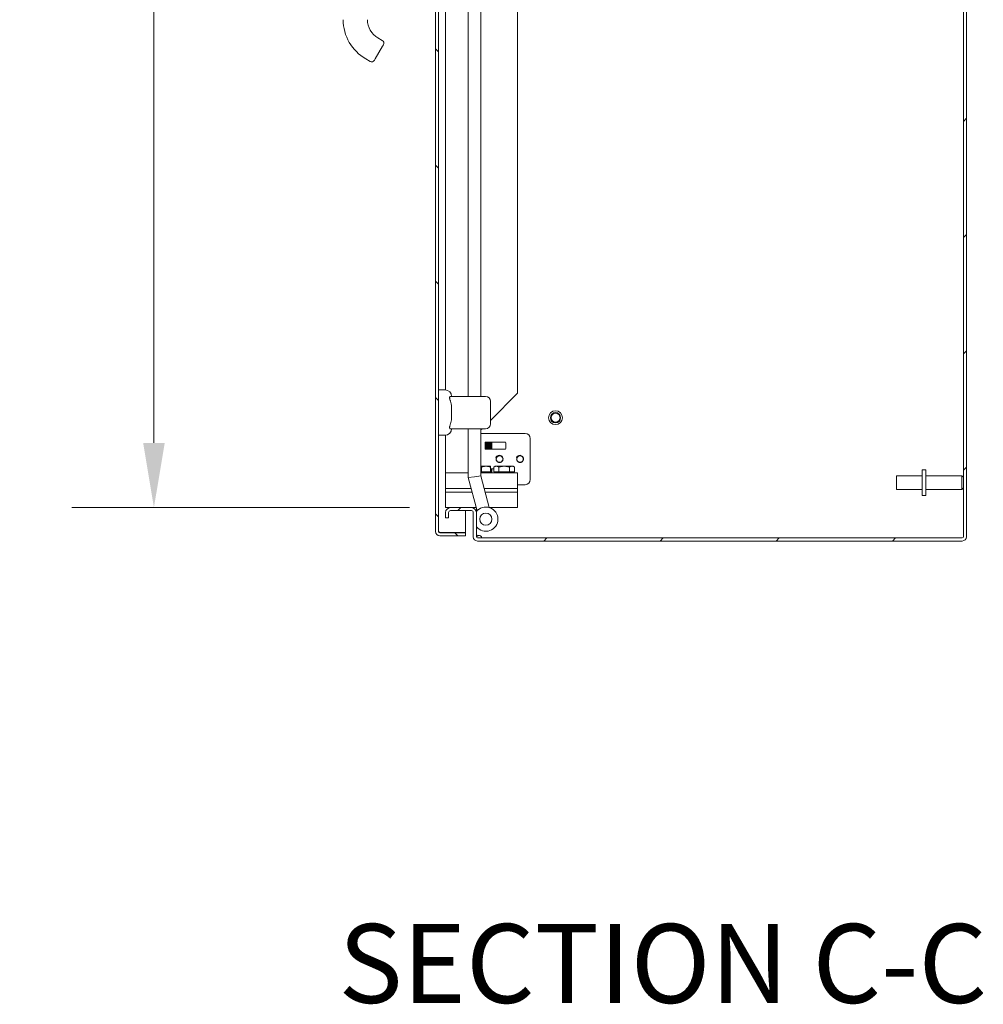
# Model space of a CAD drawing. Units: inches. Extents: x 8 to 262, y 5 to 156.
# Drawn here: x 116 to 139, y 66 to 90 of the extents above; entities that cross this region are included whole.
import ezdxf

# ---------------------------------------------------------------- set-up
doc = ezdxf.new("R2010")
doc.units = ezdxf.units.IN
doc.header["$LTSCALE"] = 16
doc.header["$MEASUREMENT"] = 0
for name, color, linetype, lineweight in [('Dimension (ANSI)', 7, 'Continuous', 5), ('Hatch (ANSI)', 7, 'Continuous', 5), ('Symbol (ANSI)', 7, 'Continuous', 5), ('Visible (ANSI)', 7, 'Continuous', 5)]:
    doc.layers.add(name, color=color, linetype=linetype, lineweight=lineweight)
doc.styles.add('TAHOMA', font='tahoma.ttf')
doc.styles.add('Text Style168', font='tahoma.ttf')
doc.dimstyles.new('Default (ANSI)', dxfattribs={"dimscale": 16, "dimtxt": 0.07, "dimasz": 0.098425, "dimexe": 0.125, "dimexo": 0.0625, "dimgap": 0.031496, "dimtad": 0, "dimtih": 1, "dimtoh": 1, "dimrnd": 1e-08, "dimzin": 0, "dimdsep": 46, "dimtxsty": 'TAHOMA', "dimcen": 0.09, "dimdle": 0.393701, "dimclrd": 256, "dimclre": 256, "dimclrt": 256, "dimadec": 0, "dimazin": 0, "dimtfac": 1, "dimtofl": 0, "dimtmove": 0, "dimatfit": 3, "dimfxl": 1, "dimtolj": 1, "dimtzin": 0, "dimlwd": -1, "dimlwe": -1, "dimarcsym": 0})

# ---------------------------------------------------------------- blocks, each defined once
blk = doc.blocks.new('*D22')
at = {"layer": 'Defpoints', "color": 0, "transparency": 16777216}
for p in [(125.995, 112.541), (118.777, 78.166), (125.995, 78.166)]:
    blk.add_point(p, dxfattribs=at)
at = {"layer": 'Dimension (ANSI)', "transparency": 16777216}
for p, q in [((124.995, 112.541), (116.777, 112.541)), ((118.777, 110.966), (118.777, 98.501)), ((118.777, 79.74), (118.777, 92.205)), ((124.995, 78.166), (116.777, 78.166))]:
    blk.add_line(p, q, dxfattribs=at)
for points in [[(118.515, 110.966), (119.04, 110.966), (118.777, 112.541)], [(118.515, 79.74), (119.04, 79.74), (118.777, 78.166)]]:
    blk.add_solid(points, dxfattribs=at)
at = {"layer": 'Dimension (ANSI)', "transparency": 16777216, "insert": (118.777, 95.353), "char_height": 1.12, "attachment_point": 5, "style": 'TAHOMA'}
blk.add_mtext('\\A1;\\fTahoma|b0|i0;\\H1.1200;(34.38)\\P\\fTahoma|b0|i0;\\H1.1200;OPENING\\P\\fTahoma|b0|i0;\\H1.1200;(2 PL.)', dxfattribs=at)

msp = doc.modelspace()

# ---------------------------------------------------------------- hatches: boundary and pattern name
at = {"layer": 'Hatch (ANSI)'}
h = msp.add_hatch(dxfattribs=at)
h.set_pattern_fill('ANSI31', color=256, scale=16, style=0)
edge = h.paths.add_edge_path()
edge.add_line((126.6239, 112.6614), (126.6239, 113.2478))
edge.add_ellipse((126.6551, 113.2478), major_axis=(-0.0313, 0), ratio=1, start_angle=270, end_angle=360, ccw=False)
edge.add_line((126.6551, 113.279), (138.4446, 113.279))
edge.add_ellipse((138.4446, 113.2478), major_axis=(0, 0.0312), ratio=1, start_angle=270, end_angle=360, ccw=False)
edge.add_line((138.4759, 113.2478), (138.4759, 77.4583))
edge.add_ellipse((138.4446, 77.4583), major_axis=(0.0313, 0), ratio=1, start_angle=270, end_angle=360, ccw=False)
edge.add_line((138.4446, 77.427), (126.6551, 77.427))
edge.add_ellipse((126.6551, 77.4583), major_axis=(0, -0.0313), ratio=1, start_angle=270, end_angle=360, ccw=False)
edge.add_line((126.6239, 77.4583), (126.6239, 78.0446))
edge.add_ellipse((126.503, 78.0446), major_axis=(0.1209, 0), ratio=1, start_angle=0, end_angle=90)
edge.add_line((126.503, 78.1655), (125.9948, 78.1655))
edge.add_ellipse((125.9948, 78.0446), major_axis=(0, 0.1209), ratio=1, start_angle=0, end_angle=90)
edge.add_line((125.8739, 78.0446), (125.8739, 77.9155))
edge.add_line((125.8739, 77.9155), (125.9479, 77.9155))
edge.add_line((125.9479, 77.9155), (125.9479, 78.0446))
edge.add_ellipse((125.9948, 78.0446), major_axis=(-0.0469, 0), ratio=1, start_angle=270, end_angle=360, ccw=False)
edge.add_line((125.9948, 78.0915), (126.503, 78.0915))
edge.add_ellipse((126.503, 78.0446), major_axis=(0, 0.0469), ratio=1, start_angle=270, end_angle=360, ccw=False)
edge.add_line((126.5499, 78.0446), (126.5499, 77.4583))
edge.add_ellipse((126.6551, 77.4583), major_axis=(-0.1053, 0), ratio=1, start_angle=0, end_angle=90)
edge.add_line((126.6551, 77.353), (138.4446, 77.353))
edge.add_ellipse((138.4446, 77.4583), major_axis=(0, -0.1053), ratio=1, start_angle=0, end_angle=90)
edge.add_line((138.5499, 77.4583), (138.5499, 113.2478))
edge.add_ellipse((138.4446, 113.2478), major_axis=(0.1052, 0), ratio=1, start_angle=0, end_angle=90)
edge.add_line((138.4446, 113.353), (126.6551, 113.353))
edge.add_ellipse((126.6551, 113.2478), major_axis=(0, 0.1053), ratio=1, start_angle=0, end_angle=90)
edge.add_line((126.5499, 113.2478), (126.5499, 112.6614))
edge.add_ellipse((126.503, 112.6614), major_axis=(0.0469, 0), ratio=1, start_angle=270, end_angle=360, ccw=False)
edge.add_line((126.503, 112.6145), (125.9948, 112.6145))
edge.add_ellipse((125.9948, 112.6614), major_axis=(0, -0.0469), ratio=1, start_angle=270, end_angle=360, ccw=False)
edge.add_line((125.9479, 112.6614), (125.9479, 112.7905))
edge.add_line((125.9479, 112.7905), (125.8739, 112.7905))
edge.add_line((125.8739, 112.7905), (125.8739, 112.6614))
edge.add_ellipse((125.9948, 112.6614), major_axis=(-0.1209, 0), ratio=1, start_angle=0, end_angle=90)
edge.add_line((125.9948, 112.5405), (126.503, 112.5405))
edge.add_ellipse((126.503, 112.6614), major_axis=(0, -0.1209), ratio=1, start_angle=0, end_angle=90)
h = msp.add_hatch(dxfattribs=at)
h.set_pattern_fill('ANSI31', color=256, scale=16, angle=90, style=0)
edge = h.paths.add_edge_path()
edge.add_line((126.3624, 77.552), (125.7376, 77.552))
edge.add_ellipse((125.7376, 77.5833), major_axis=(0, -0.0312), ratio=1, start_angle=270, end_angle=360, ccw=False)
edge.add_line((125.7064, 77.5833), (125.7064, 113.1228))
edge.add_ellipse((125.7376, 113.1228), major_axis=(-0.0312, 0), ratio=1, start_angle=270, end_angle=360, ccw=False)
edge.add_line((125.7376, 113.154), (126.3624, 113.154))
edge.add_line((126.3624, 113.154), (126.3624, 113.228))
edge.add_line((126.3624, 113.228), (125.7376, 113.228))
edge.add_ellipse((125.7376, 113.1228), major_axis=(0, 0.1052), ratio=1, start_angle=0, end_angle=90)
edge.add_line((125.6324, 113.1228), (125.6324, 77.5833))
edge.add_ellipse((125.7376, 77.5833), major_axis=(-0.1053, 0), ratio=1, start_angle=0, end_angle=90)
edge.add_line((125.7376, 77.478), (126.3624, 77.478))
edge.add_line((126.3624, 77.478), (126.3624, 77.552))

# ---------------------------------------------------------------- linework, layer by layer
at = {"layer": 'Visible (ANSI)'}
for p, q in [((125.6324, 113.1228), (125.6324, 77.5833)), ((125.7064, 77.5833), (125.7064, 113.1228)), ((138.4759, 113.2478), (138.4759, 77.4583)), ((138.5499, 77.4583), (138.5499, 113.2478)), ((127.6239, 109.7593), (127.6239, 80.9463)), ((125.8739, 81.0289), (125.8739, 93.7867)), ((126.4223, 93.5027), (126.4223, 80.8717)), ((126.7323, 93.5027), (126.7323, 80.8717)), ((124.3413, 89.3941), (124.1642, 89.0872)), ((124.2299, 89.5948), (124.3322, 89.5357)), ((124.361, 89.4282), (124.3413, 89.3941)), ((123.9347, 89.0834), (124.0369, 89.0243)), ((124.1642, 89.0872), (124.1445, 89.0531)), ((125.7064, 81.0292), (125.8639, 81.0292)), ((126.8481, 80.8717), (125.9952, 80.8717)), ((126.9662, 80.2886), (127.6239, 80.9463)), ((126.9662, 80.7536), (126.9662, 80.2024)), ((126.8481, 80.0843), (125.9952, 80.0843)), ((126.4223, 80.0843), (126.4223, 78.8973)), ((126.7323, 80.0546), (126.7619, 80.0843)), ((126.7323, 80.0843), (126.7323, 78.9381)), ((125.7064, 79.9268), (125.8639, 79.9268)), ((125.8739, 79.0093), (125.8739, 79.9271)), ((126.7323, 79.9721), (127.8119, 79.9721)), ((127.9369, 79.8471), (127.9369, 78.8471)), ((126.8369, 79.6017), (126.8369, 79.7439)), ((126.8433, 79.7403), (126.8369, 79.7403)), ((126.8433, 79.6097), (126.8369, 79.6097)), ((126.8433, 79.7403), (126.8523, 79.757)), ((126.8433, 79.7403), (126.8433, 79.6097)), ((126.8433, 79.6097), (126.8523, 79.593)), ((126.8523, 79.593), (126.8523, 79.757)), ((126.8523, 79.757), (126.8573, 79.757)), ((126.8523, 79.593), (126.8573, 79.593)), ((126.8525, 79.7596), (127.3213, 79.7596)), ((127.3213, 79.5861), (126.8525, 79.5861)), ((126.8573, 79.757), (126.8573, 79.593)), ((126.8663, 79.7403), (126.8573, 79.757)), ((126.8663, 79.6097), (126.8573, 79.593)), ((126.8663, 79.7403), (126.8663, 79.6097)), ((126.8733, 79.7403), (126.8663, 79.7403)), ((126.8733, 79.6097), (126.8663, 79.6097)), ((126.8733, 79.7403), (126.8823, 79.757)), ((126.8733, 79.7403), (126.8733, 79.6097)), ((126.8733, 79.6097), (126.8823, 79.593)), ((126.8823, 79.593), (126.8823, 79.757)), ((126.8823, 79.757), (126.8873, 79.757)), ((126.8823, 79.593), (126.8873, 79.593)), ((126.8873, 79.757), (126.8873, 79.593)), ((126.8963, 79.7403), (126.8873, 79.757)), ((126.8963, 79.6097), (126.8873, 79.593)), ((126.8963, 79.7403), (126.8963, 79.6097)), ((126.9033, 79.7403), (126.8963, 79.7403)), ((126.9033, 79.6097), (126.8963, 79.6097)), ((126.9033, 79.7403), (126.9123, 79.757)), ((126.9033, 79.7403), (126.9033, 79.6097)), ((126.9033, 79.6097), (126.9123, 79.593)), ((126.9123, 79.593), (126.9123, 79.757)), ((126.9123, 79.757), (126.9173, 79.757)), ((126.9123, 79.593), (126.9173, 79.593)), ((126.9173, 79.757), (126.9173, 79.593)), ((126.9263, 79.7403), (126.9173, 79.757)), ((126.9263, 79.6097), (126.9173, 79.593)), ((126.9263, 79.7403), (126.9263, 79.6097)), ((126.9333, 79.7403), (126.9263, 79.7403)), ((126.9333, 79.6097), (126.9263, 79.6097)), ((126.9333, 79.7403), (126.9423, 79.757)), ((126.9333, 79.7403), (126.9333, 79.6097)), ((126.9333, 79.6097), (126.9423, 79.593)), ((126.9423, 79.593), (126.9423, 79.757)), ((126.9423, 79.757), (126.9473, 79.757)), ((126.9423, 79.593), (126.9473, 79.593)), ((126.9473, 79.757), (126.9473, 79.593)), ((126.9563, 79.7403), (126.9473, 79.757)), ((126.9563, 79.6097), (126.9473, 79.593)), ((126.9563, 79.7403), (126.9563, 79.6097)), ((126.9633, 79.7403), (126.9563, 79.7403)), ((126.9633, 79.6097), (126.9563, 79.6097)), ((126.9633, 79.7403), (126.9723, 79.757)), ((126.9633, 79.7403), (126.9633, 79.6097)), ((126.9633, 79.6097), (126.9723, 79.593)), ((126.9723, 79.593), (126.9723, 79.757)), ((126.9723, 79.757), (126.9773, 79.757)), ((126.9723, 79.593), (126.9773, 79.593)), ((126.9773, 79.757), (126.9773, 79.593)), ((126.9863, 79.7403), (126.9773, 79.757)), ((126.9863, 79.6097), (126.9773, 79.593)), ((126.9863, 79.7403), (126.9863, 79.6097)), ((126.9933, 79.7403), (126.9863, 79.7403)), ((126.9933, 79.6097), (126.9863, 79.6097)), ((126.9933, 79.7403), (126.9958, 79.745)), ((126.9933, 79.7403), (126.9933, 79.6097)), ((126.9933, 79.6097), (126.9958, 79.605)), ((126.9958, 79.745), (126.9958, 79.605)), ((127.0029, 79.7379), (126.9958, 79.745)), ((127.0029, 79.6121), (126.9958, 79.605)), ((127.0029, 79.6121), (127.0029, 79.7379)), ((127.3369, 79.7439), (127.3369, 79.6017)), ((126.8584, 79.1723), (126.7323, 79.1723)), ((126.7489, 79.0343), (126.7489, 79.1527)), ((126.9679, 79.1723), (126.8584, 79.1723)), ((126.9679, 79.0343), (126.9679, 79.1527)), ((127.047, 79.1081), (126.9679, 79.1081)), ((126.9679, 79.0929), (126.9723, 79.1011)), ((126.9723, 79.0093), (126.9723, 79.1011)), ((126.9723, 79.1011), (126.9773, 79.1011)), ((126.9773, 79.1011), (126.9773, 79.0093)), ((126.9863, 79.0844), (126.9773, 79.1011)), ((126.9863, 79.0844), (126.9863, 79.0093)), ((126.9933, 79.0844), (126.9863, 79.0844)), ((126.9933, 79.0844), (126.9958, 79.0891)), ((126.9933, 79.0844), (126.9933, 79.0093)), ((126.9958, 79.0891), (126.9958, 79.0093)), ((127.0029, 79.082), (126.9958, 79.0891)), ((127.0029, 79.0093), (127.0029, 79.082)), ((127.0809, 79.1723), (127.047, 79.1527)), ((127.047, 79.0343), (127.047, 79.1527)), ((127.1102, 79.1723), (127.0809, 79.1723)), ((127.2999, 79.1723), (127.1102, 79.1723)), ((127.1734, 79.0343), (127.1734, 79.1527)), ((127.4895, 79.1723), (127.2999, 79.1723)), ((127.4263, 79.0343), (127.4263, 79.1527)), ((127.5189, 79.1723), (127.4895, 79.1723)), ((127.5189, 79.1723), (127.5528, 79.1527)), ((127.5528, 79.0343), (127.5528, 79.1527)), ((137.4759, 79.0855), (137.4759, 78.4605)), ((137.4759, 79.0855), (137.5609, 79.0855)), ((137.5609, 79.0855), (137.5609, 78.4605)), ((126.4223, 79.0093), (125.8739, 79.0093)), ((125.8739, 78.6343), (125.8739, 79.0093)), ((126.4223, 78.8973), (126.5773, 78.9177)), ((126.4223, 78.8973), (126.6394, 78.0868)), ((126.7323, 78.9381), (126.5773, 78.9177)), ((126.7489, 79.0343), (126.7323, 79.0343)), ((127.2489, 79.0093), (126.7323, 79.0093)), ((126.7323, 78.9381), (126.9389, 78.167)), ((126.8584, 79.0343), (126.7489, 79.0343)), ((126.9679, 79.0343), (126.8584, 79.0343)), ((126.9679, 79.0343), (126.9679, 79.0093)), ((127.1102, 79.0343), (127.047, 79.0343)), ((127.0809, 79.0343), (127.0809, 79.0093)), ((127.1734, 79.0343), (127.1102, 79.0343)), ((127.2999, 79.0343), (127.1734, 79.0343)), ((127.2489, 79.0093), (127.6239, 79.0093)), ((127.4263, 79.0343), (127.2999, 79.0343)), ((127.4895, 79.0343), (127.4263, 79.0343)), ((127.5528, 79.0343), (127.4895, 79.0343)), ((127.5189, 79.0343), (127.5189, 79.0093)), ((127.6239, 78.6343), (127.6239, 79.0093)), ((136.8509, 78.608), (136.8509, 78.938)), ((137.4759, 78.938), (136.8509, 78.938)), ((137.5609, 78.938), (138.4409, 78.938)), ((138.4409, 78.608), (138.4409, 78.938)), ((138.4759, 78.903), (138.4409, 78.938)), ((125.8739, 78.6343), (126.4927, 78.6343)), ((125.8739, 78.6343), (126.4927, 78.6343)), ((125.8739, 78.6343), (125.8739, 78.5405)), ((126.8137, 78.6343), (127.2489, 78.6343)), ((126.8137, 78.6343), (127.2489, 78.6343)), ((127.6239, 78.6343), (127.2489, 78.6343)), ((127.2489, 78.6343), (127.6239, 78.6343)), ((127.6239, 78.7221), (127.8119, 78.7221)), ((127.6239, 78.5405), (127.6239, 78.6343)), ((137.4759, 78.608), (136.8509, 78.608)), ((137.5609, 78.608), (138.4409, 78.608)), ((138.4759, 78.643), (138.4409, 78.608)), ((125.8739, 78.5405), (125.8739, 78.1655)), ((126.5179, 78.5405), (125.8739, 78.5405)), ((126.5179, 78.5405), (125.8739, 78.5405)), ((127.2489, 78.5405), (126.8388, 78.5405)), ((127.2489, 78.5405), (126.8388, 78.5405)), ((127.2489, 78.5405), (127.6239, 78.5405)), ((127.6239, 78.5405), (127.2489, 78.5405)), ((127.6239, 78.1655), (127.6239, 78.5405)), ((137.4759, 78.4605), (137.5609, 78.4605)), ((125.8739, 78.1655), (125.9948, 78.1655)), ((126.503, 78.1655), (125.9948, 78.1655)), ((126.503, 78.1655), (126.6183, 78.1655)), ((126.5499, 78.156), (126.5499, 78.1655)), ((126.6239, 78.1449), (126.6239, 78.0689)), ((126.9439, 78.1655), (127.2489, 78.1655)), ((127.6239, 78.1655), (127.2489, 78.1655)), ((125.8739, 78.0446), (125.8739, 77.9155)), ((125.8739, 77.9155), (125.9479, 77.9155)), ((125.9479, 77.9155), (125.9479, 78.0446)), ((125.9948, 78.0915), (126.503, 78.0915)), ((126.3624, 77.5631), (126.3624, 78.0915)), ((126.5499, 78.0446), (126.5499, 77.4583)), ((126.6239, 77.4583), (126.6239, 78.0446)), ((125.7376, 77.5631), (126.3624, 77.5631)), ((126.3624, 77.552), (125.7376, 77.552)), ((125.7376, 77.478), (126.3624, 77.478)), ((126.3624, 77.478), (126.3624, 77.552)), ((126.6239, 77.4712), (126.6508, 77.4712)), ((138.4446, 77.427), (126.6551, 77.427)), ((126.6551, 77.353), (138.4446, 77.353))]:
    msp.add_line(p, q, dxfattribs=at)
for centre, radius in [((128.5499, 80.353), 0.1685), ((128.5499, 80.353), 0.125), ((128.5499, 80.353), 0.1093), ((126.8542, 77.8842), 0.1476)]:
    msp.add_circle(centre, radius, dxfattribs=at)
for centre, radius, start, end in [((124.4858, 90.038), 1.1024, 180, 240), ((124.4858, 90.038), 0.5118, 180, 240), ((124.2928, 89.4676), 0.0787, 330.00232, 60), ((124.0763, 89.0925), 0.0787, 240, 330), ((125.8639, 80.8717), 0.1575, 0, 90), ((126.8481, 80.7536), 0.1181, 0, 90), ((125.8639, 80.0843), 0.1575, 270, 0), ((126.8481, 80.2024), 0.1181, 270, 0), ((127.8119, 79.8471), 0.125, 0, 90), ((126.8525, 79.7439), 0.0156, 90, 180), ((126.8525, 79.6017), 0.0156, 180, 270), ((127.3213, 79.7439), 0.0156, 0, 90), ((127.3213, 79.6017), 0.0156, 270, 0), ((127.1869, 79.3471), 0.093, 133.41167, 160.01597), ((127.1869, 79.3471), 0.0795, 104.53166, 258.34834), ((127.6869, 79.3471), 0.093, 133.41167, 160.01597), ((127.6869, 79.3471), 0.0795, 104.53166, 258.34834), ((127.8119, 78.8471), 0.125, 270, 0), ((125.9948, 78.0446), 0.1209, 90, 180), ((126.503, 78.0446), 0.1209, 0, 90), ((126.8542, 77.8842), 0.2953, 218.73718, 141.88225), ((125.9948, 78.0446), 0.0469, 90, 180), ((126.503, 78.0446), 0.0469, 0, 90), ((125.7376, 77.5833), 0.1053, 180, 270), ((125.7376, 77.5833), 0.0312, 180, 270), ((126.6551, 77.4583), 0.1053, 180, 270), ((126.6551, 77.4583), 0.0313, 180, 270), ((126.6894, 77.427), 0.0625, 0, 107.38482), ((138.4446, 77.4583), 0.0313, 270, 0), ((138.4446, 77.4583), 0.1053, 270, 0)]:
    msp.add_arc(centre, radius, start, end, dxfattribs=at)
for points in [[(124.3322, 89.5357), (124.3322, 89.5357), (124.3322, 89.5357), (124.3322, 89.5357)], [(126.5303, 78.1624), (126.5296, 78.1634), (126.529, 78.1645), (126.5282, 78.1655)], [(125.7114, 77.5663), (125.72, 77.5652), (125.7288, 77.5641), (125.7376, 77.5631)], [(126.6239, 77.5367), (126.6239, 77.5149), (126.6348, 77.493), (126.6508, 77.4712)], [(126.6508, 77.4712), (126.656, 77.4783), (126.663, 77.4836), (126.6708, 77.4866)]]:
    msp.add_open_spline(points, degree=3, dxfattribs=at)
for points, knots in [([(125.9952, 80.8717), (125.9912, 80.8717), (125.9872, 80.8703), (125.9799, 80.8644), (125.9766, 80.8597), (125.9736, 80.8503), (125.973, 80.8469), (125.9724, 80.8412), (125.9723, 80.8392), (125.9723, 80.8371), (125.9723, 80.8338), (125.9726, 80.8303), (125.9737, 80.8212), (125.9748, 80.8154), (125.9795, 80.7966), (125.9842, 80.783), (125.9912, 80.7641), (125.9932, 80.7588), (125.9952, 80.7536)], [1.80147316, 1.80147316, 1.80147316, 1.80147316, 1.88751364, 1.88751364, 1.97916091, 1.97916091, 2.02311438, 2.02311438, 2.04553613, 2.04553613, 2.04553613, 2.08110601, 2.08110601, 2.13460656, 2.13460656, 2.24734123, 2.24734123, 2.28984905, 2.28984905, 2.28984905, 2.28984905]), ([(125.9952, 80.7536), (126.0108, 80.7126), (126.017, 80.6658), (126.022, 80.5705), (126.0213, 80.5221), (126.0213, 80.478)], [1.54507628, 1.54507628, 1.54507628, 1.54507628, 1.87931876, 1.87931876, 2.21523989, 2.21523989, 2.21523989, 2.21523989]), ([(126.0213, 80.478), (126.0213, 80.4339), (126.022, 80.3855), (126.017, 80.2902), (126.0108, 80.2434), (125.9952, 80.2024)], [-2.21523989, -2.21523989, -2.21523989, -2.21523989, -1.87931876, -1.87931876, -1.54507628, -1.54507628, -1.54507628, -1.54507628]), ([(125.9952, 80.2024), (125.9912, 80.1918), (125.9872, 80.1812), (125.9799, 80.1599), (125.9766, 80.1491), (125.9736, 80.1343), (125.973, 80.1297), (125.9724, 80.1231), (125.9723, 80.121), (125.9723, 80.1189), (125.9723, 80.1156), (125.9726, 80.1125), (125.9737, 80.1053), (125.9748, 80.1015), (125.9795, 80.0915), (125.9842, 80.0872), (125.9912, 80.0846), (125.9932, 80.0843), (125.9952, 80.0843)], [1.80147316, 1.80147316, 1.80147316, 1.80147316, 1.88751364, 1.88751364, 1.97916091, 1.97916091, 2.02311438, 2.02311438, 2.04553613, 2.04553613, 2.04553613, 2.08110601, 2.08110601, 2.13460656, 2.13460656, 2.24734123, 2.24734123, 2.28984905, 2.28984905, 2.28984905, 2.28984905]), ([(127.1669, 79.424), (127.1569, 79.4214), (127.1475, 79.4169), (127.1311, 79.4046), (127.1242, 79.3971), (127.1137, 79.38), (127.1101, 79.3706), (127.1066, 79.351), (127.1067, 79.3411), (127.1104, 79.3217), (127.114, 79.3125), (127.1245, 79.2957), (127.1312, 79.2884), (127.1469, 79.2765), (127.1559, 79.272), (127.1749, 79.2665), (127.1849, 79.2655), (127.2048, 79.2672), (127.2146, 79.2698), (127.2327, 79.2786), (127.2409, 79.2846), (127.2548, 79.2994), (127.2603, 79.3081), (127.268, 79.3271), (127.2701, 79.3372), (127.2705, 79.3579), (127.2688, 79.3683), (127.2616, 79.3879), (127.2562, 79.397), (127.2423, 79.413), (127.2339, 79.4196), (127.215, 79.4296), (127.2047, 79.4328), (127.1831, 79.4354), (127.1721, 79.4347), (127.1508, 79.4294), (127.1407, 79.4247), (127.1242, 79.4132), (127.1176, 79.4069), (127.1069, 79.3934), (127.1027, 79.3863), (127.0995, 79.3788)], [0, 0, 0, 0, 0.0790333, 0.0790333, 0.1563697, 0.1563697, 0.2324675, 0.2324675, 0.3078799, 0.3078799, 0.3830661, 0.3830661, 0.4583459, 0.4583459, 0.533927, 0.533927, 0.6099446, 0.6099446, 0.686492, 0.686492, 0.7636415, 0.7636415, 0.8414558, 0.8414558, 0.9199962, 0.9199962, 0.999326, 0.999326, 1.0795143, 1.0795143, 1.1606372, 1.1606372, 1.2427799, 1.2427799, 1.3260383, 1.3260383, 1.4105203, 1.4105203, 1.4794419, 1.4794419, 1.5418114, 1.5418114, 1.5418114, 1.5418114]), ([(127.123, 79.4146), (127.1321, 79.4228), (127.1428, 79.4291), (127.1658, 79.4372), (127.178, 79.4389), (127.2022, 79.4374), (127.2139, 79.4343), (127.2355, 79.4237), (127.245, 79.4164), (127.2607, 79.3984), (127.2666, 79.3881), (127.274, 79.3657), (127.2754, 79.3539), (127.2736, 79.3306), (127.2704, 79.3193), (127.2598, 79.2986), (127.2526, 79.2895), (127.2349, 79.2747), (127.2247, 79.2691), (127.2029, 79.2624), (127.1914, 79.2612), (127.1688, 79.2635), (127.1578, 79.2668), (127.138, 79.2776), (127.1293, 79.2849), (127.1153, 79.3025), (127.1101, 79.3126), (127.1041, 79.334), (127.1033, 79.3451), (127.106, 79.3669), (127.1095, 79.3774), (127.1204, 79.3964), (127.1277, 79.4047), (127.1449, 79.4179), (127.1547, 79.4227), (127.1756, 79.4282), (127.1865, 79.4289), (127.2078, 79.4259), (127.2181, 79.4223), (127.2365, 79.4114), (127.2446, 79.4041), (127.2573, 79.387), (127.2619, 79.3773), (127.267, 79.3566), (127.2675, 79.3459), (127.2643, 79.3249), (127.2606, 79.3148), (127.2496, 79.2967), (127.2423, 79.2889), (127.2251, 79.2765), (127.2154, 79.272), (127.1995, 79.2683), (127.1938, 79.2676), (127.1823, 79.2675), (127.1765, 79.268), (127.1708, 79.2692)], [0, 0, 0, 0, 0.0936415, 0.0936415, 0.186413, 0.186413, 0.2783504, 0.2783504, 0.3694897, 0.3694897, 0.4598676, 0.4598676, 0.5495213, 0.5495213, 0.6384888, 0.6384888, 0.726809, 0.726809, 0.8145222, 0.8145222, 0.9016698, 0.9016698, 0.9882949, 0.9882949, 1.0744424, 1.0744424, 1.1601595, 1.1601595, 1.2444752, 1.2444752, 1.3283027, 1.3283027, 1.4116765, 1.4116765, 1.4946313, 1.4946313, 1.5772025, 1.5772025, 1.6594262, 1.6594262, 1.7413406, 1.7413406, 1.8229867, 1.8229867, 1.9044115, 1.9044115, 1.985672, 1.985672, 2.0668355, 2.0668355, 2.1479688, 2.1479688, 2.191699, 2.191699, 2.2361924, 2.2361924, 2.2361924, 2.2361924]), ([(127.1708, 79.2692), (127.1986, 79.2637), (127.2292, 79.274), (127.2475, 79.2957), (127.2677, 79.3194), (127.2718, 79.3554), (127.2577, 79.3832), (127.2435, 79.4109), (127.2119, 79.4287), (127.1809, 79.4263), (127.1762, 79.426), (127.1715, 79.4252), (127.1669, 79.424)], [-23.7653048, -23.7653048, -23.7653048, -23.7653048, -22.6940481, -22.6940481, -22.6940481, -21.5194186, -21.5194186, -21.5194186, -20.3447892, -20.3447892, -20.3447892, -20.1667269, -20.1667269, -20.1667269, -20.1667269]), ([(127.6669, 79.424), (127.6569, 79.4214), (127.6475, 79.4169), (127.6311, 79.4046), (127.6242, 79.3971), (127.6137, 79.38), (127.6101, 79.3706), (127.6066, 79.351), (127.6067, 79.3411), (127.6104, 79.3217), (127.614, 79.3125), (127.6245, 79.2957), (127.6312, 79.2884), (127.6469, 79.2765), (127.6559, 79.272), (127.6749, 79.2665), (127.6849, 79.2655), (127.7048, 79.2672), (127.7146, 79.2698), (127.7327, 79.2786), (127.7409, 79.2846), (127.7548, 79.2994), (127.7603, 79.3081), (127.768, 79.3271), (127.7701, 79.3372), (127.7705, 79.3579), (127.7688, 79.3683), (127.7616, 79.3879), (127.7562, 79.397), (127.7423, 79.413), (127.7339, 79.4196), (127.715, 79.4296), (127.7047, 79.4328), (127.6831, 79.4354), (127.6721, 79.4347), (127.6508, 79.4294), (127.6407, 79.4247), (127.6242, 79.4132), (127.6176, 79.4069), (127.6069, 79.3934), (127.6027, 79.3863), (127.5995, 79.3788)], [0, 0, 0, 0, 0.0790333, 0.0790333, 0.1563697, 0.1563697, 0.2324675, 0.2324675, 0.3078799, 0.3078799, 0.3830661, 0.3830661, 0.4583459, 0.4583459, 0.533927, 0.533927, 0.6099446, 0.6099446, 0.686492, 0.686492, 0.7636415, 0.7636415, 0.8414558, 0.8414558, 0.9199962, 0.9199962, 0.999326, 0.999326, 1.0795143, 1.0795143, 1.1606372, 1.1606372, 1.2427799, 1.2427799, 1.3260383, 1.3260383, 1.4105203, 1.4105203, 1.4794419, 1.4794419, 1.5418114, 1.5418114, 1.5418114, 1.5418114]), ([(127.623, 79.4146), (127.6321, 79.4228), (127.6428, 79.4291), (127.6658, 79.4372), (127.678, 79.4389), (127.7022, 79.4374), (127.7139, 79.4343), (127.7355, 79.4237), (127.745, 79.4164), (127.7607, 79.3984), (127.7666, 79.3881), (127.774, 79.3657), (127.7754, 79.3539), (127.7736, 79.3306), (127.7704, 79.3193), (127.7598, 79.2986), (127.7526, 79.2895), (127.7349, 79.2747), (127.7247, 79.2691), (127.7029, 79.2624), (127.6914, 79.2612), (127.6688, 79.2635), (127.6578, 79.2668), (127.638, 79.2776), (127.6293, 79.2849), (127.6153, 79.3025), (127.6101, 79.3126), (127.6041, 79.334), (127.6033, 79.3451), (127.606, 79.3669), (127.6095, 79.3774), (127.6204, 79.3964), (127.6277, 79.4047), (127.6449, 79.4179), (127.6547, 79.4227), (127.6756, 79.4282), (127.6865, 79.4289), (127.7078, 79.4259), (127.7181, 79.4223), (127.7365, 79.4114), (127.7446, 79.4041), (127.7573, 79.387), (127.7619, 79.3773), (127.767, 79.3566), (127.7675, 79.3459), (127.7643, 79.3249), (127.7606, 79.3148), (127.7496, 79.2967), (127.7423, 79.2889), (127.7251, 79.2765), (127.7154, 79.272), (127.6995, 79.2683), (127.6938, 79.2676), (127.6823, 79.2675), (127.6765, 79.268), (127.6708, 79.2692)], [0, 0, 0, 0, 0.0936415, 0.0936415, 0.186413, 0.186413, 0.2783504, 0.2783504, 0.3694897, 0.3694897, 0.4598676, 0.4598676, 0.5495213, 0.5495213, 0.6384888, 0.6384888, 0.726809, 0.726809, 0.8145222, 0.8145222, 0.9016698, 0.9016698, 0.9882949, 0.9882949, 1.0744424, 1.0744424, 1.1601595, 1.1601595, 1.2444752, 1.2444752, 1.3283027, 1.3283027, 1.4116765, 1.4116765, 1.4946313, 1.4946313, 1.5772025, 1.5772025, 1.6594262, 1.6594262, 1.7413406, 1.7413406, 1.8229867, 1.8229867, 1.9044115, 1.9044115, 1.985672, 1.985672, 2.0668355, 2.0668355, 2.1479688, 2.1479688, 2.191699, 2.191699, 2.2361924, 2.2361924, 2.2361924, 2.2361924]), ([(127.6708, 79.2692), (127.6986, 79.2637), (127.7292, 79.274), (127.7475, 79.2957), (127.7677, 79.3194), (127.7718, 79.3554), (127.7577, 79.3832), (127.7435, 79.4109), (127.7119, 79.4287), (127.6809, 79.4263), (127.6762, 79.426), (127.6715, 79.4252), (127.6669, 79.424)], [-23.7653048, -23.7653048, -23.7653048, -23.7653048, -22.6940481, -22.6940481, -22.6940481, -21.5194186, -21.5194186, -21.5194186, -20.3447892, -20.3447892, -20.3447892, -20.1667269, -20.1667269, -20.1667269, -20.1667269]), ([(125.7064, 77.5833), (125.7064, 77.5769), (125.7195, 77.5705), (125.7349, 77.5642), (125.7358, 77.5638), (125.7367, 77.5634), (125.7376, 77.5631)], [0, 0, 0, 0, 1.4834748, 1.4834748, 1.4834748, 1.5707963, 1.5707963, 1.5707963, 1.5707963])]:
    msp.add_open_spline(points, degree=3, knots=knots, dxfattribs=at)
for points, weights in [([(126.7489, 79.1527), (126.7404, 79.1555), (126.7323, 79.1579)], [1, 1.00529854052, 1.00911771636]), ([(126.8584, 79.1723), (126.8076, 79.1723), (126.7489, 79.1527)], [1, 1.0379548493, 1]), ([(126.9679, 79.1527), (126.9092, 79.1723), (126.8584, 79.1723)], [1, 1.0379548493, 1]), ([(126.9679, 79.1723), (126.9679, 79.1723), (126.9679, 79.1527)], [1, 1.0379548493, 1]), ([(127.1102, 79.1723), (127.0809, 79.1723), (127.047, 79.1527)], [1, 1.0379548493, 1]), ([(127.1734, 79.1527), (127.1396, 79.1723), (127.1102, 79.1723)], [1, 1.0379548493, 1]), ([(127.2999, 79.1723), (127.2412, 79.1723), (127.1734, 79.1527)], [1, 1.0379548493, 1]), ([(127.4263, 79.1527), (127.3586, 79.1723), (127.2999, 79.1723)], [1, 1.0379548493, 1]), ([(127.4895, 79.1723), (127.4602, 79.1723), (127.4263, 79.1527)], [1, 1.0379548493, 1]), ([(127.5528, 79.1527), (127.5189, 79.1723), (127.4895, 79.1723)], [1, 1.0379548493, 1])]:
    msp.add_rational_spline(points, weights, degree=2, dxfattribs=at)

# ---------------------------------------------------------------- texts
at = {"layer": 'Symbol (ANSI)', "insert": (123.268, 65.5135), "char_height": 1.92, "attachment_point": 7, "style": 'Text Style168'}
msp.add_mtext('SECTION C-C', dxfattribs=at)

# ---------------------------------------------------------------- dimensions: what is measured, and where the dimension line sits
at = {"layer": 'Dimension (ANSI)'}
dim = msp.add_linear_dim(base=(118.7771373322, 78.1655027637), p1=(125.9947523288, 112.5405027638), p2=(125.9947523288, 78.1655027637), angle=270, text='\\fTahoma|b0|i0;\\H1.1200;(<>)\\P\\fTahoma|b0|i0;\\H1.1200;OPENING\\P\\fTahoma|b0|i0;\\H1.1200;(2 PL.)', dimstyle='Default (ANSI)', override={"dimgap": 0.031496, "dimdec": 2, "dimtol": 0, "dimlim": 0, "dimtp": 0, "dimtm": 0, "dimtdec": 2, "dimatfit": 1}, dxfattribs=at)
dim.commit()
dim.dimension.update_dxf_attribs({"geometry": '*D22', "text_midpoint": (118.7771373322, 95.3530027638), "dimtype": 160})

doc.saveas('drawing.dxf')
